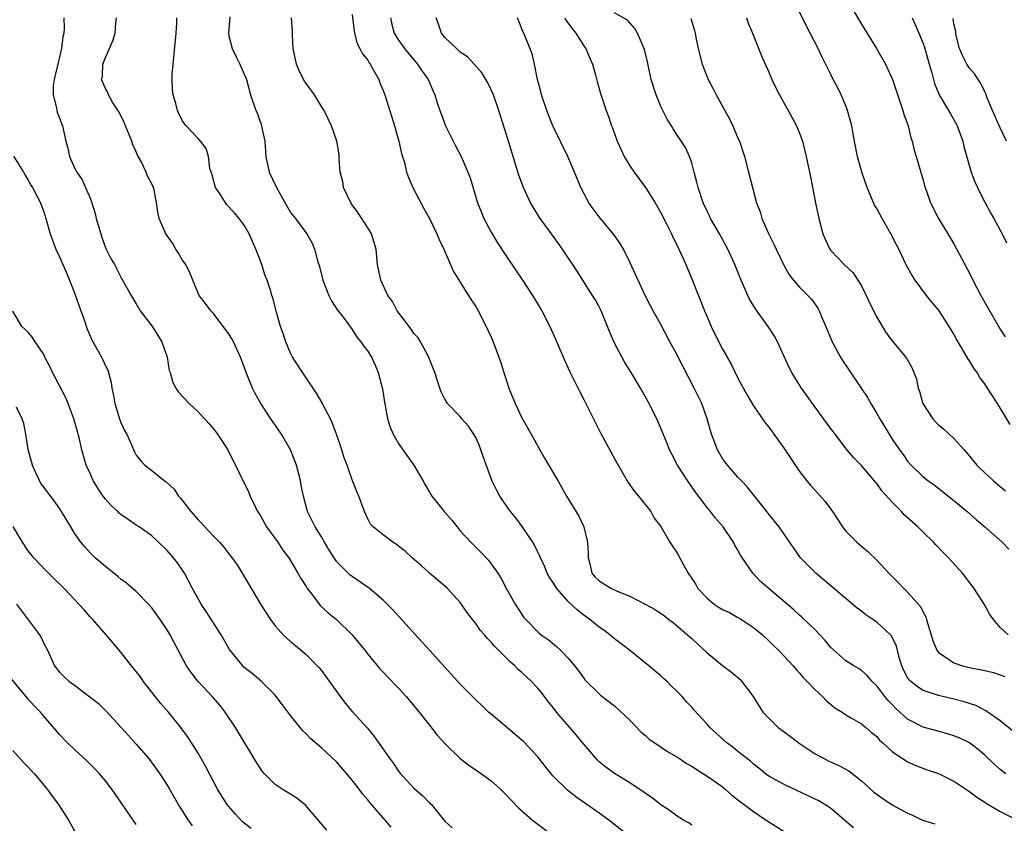
# Model space of a CAD drawing. Units: inches. Extents: x 2637000 to 2640000, y 1506000 to 1509000.
# Drawn here: x 2637666 to 2637794, y 1506349 to 1506453 of the extents above; entities that cross this region are included whole.
import ezdxf

# ---------------------------------------------------------------- set-up
doc = ezdxf.new("R2010")
doc.units = ezdxf.units.IN
doc.header["$MEASUREMENT"] = 0
doc.layers.add('LD26371506_2ft', color=110, linetype='Continuous')

msp = doc.modelspace()

# ---------------------------------------------------------------- linework, layer by layer
at = {"layer": 'LD26371506_2ft'}
for points, elevation in [([(2637794.29, 1506400.29), (2637792.67, 1506403), (2637791.98, 1506403.98), (2637791.37, 1506405), (2637791, 1506405.53), (2637790.35, 1506406.35), (2637790, 1506407), (2637789.57, 1506407.57), (2637789, 1506408.54), (2637788.81, 1506408.81), (2637788.34, 1506409.66), (2637787.34, 1506411.34), (2637787, 1506411.97), (2637786.62, 1506412.62), (2637786.38, 1506413), (2637785.08, 1506415), (2637785, 1506415.12), (2637784.14, 1506416.14), (2637783.46, 1506417), (2637781.98, 1506419), (2637781.59, 1506419.59), (2637780.87, 1506420.87), (2637779.85, 1506423), (2637779.55, 1506423.55), (2637778.84, 1506425), (2637777.69, 1506427), (2637777, 1506428.29), (2637776.72, 1506428.72), (2637776.32, 1506429.68), (2637775.74, 1506431), (2637775.06, 1506433), (2637774.51, 1506435), (2637774.11, 1506437), (2637773.95, 1506437.95), (2637773.75, 1506439), (2637773.6, 1506439.6), (2637773.22, 1506441), (2637773, 1506441.57), (2637772.39, 1506443), (2637771.93, 1506443.93), (2637771.36, 1506445), (2637771, 1506445.72), (2637769.9, 1506447.9), (2637769.4, 1506449), (2637768.37, 1506451), (2637767.9, 1506451.9), (2637766.57, 1506454.57)], 9556), ([(2637773, 1506455.63), (2637775, 1506452.17), (2637776.96, 1506449), (2637778.13, 1506447), (2637779.05, 1506445), (2637780.09, 1506441.91), (2637780.38, 1506441), (2637780.52, 1506440.52), (2637781.05, 1506439), (2637781.43, 1506437.43), (2637781.59, 1506437), (2637781.86, 1506435.86), (2637782.1, 1506435), (2637783, 1506431.97), (2637783.2, 1506431.2), (2637783.46, 1506430.54), (2637783.96, 1506429), (2637785, 1506427), (2637786.2, 1506425), (2637787, 1506423.7), (2637789, 1506419.89), (2637789.44, 1506419), (2637790.5, 1506417), (2637793, 1506412.62), (2637793.64, 1506411.64)], 9558), ([(2637709, 1506453.41), (2637709.25, 1506451.25), (2637709.29, 1506451), (2637709.65, 1506449.65), (2637710, 1506449), (2637710.31, 1506448.31), (2637711, 1506447.51), (2637711.18, 1506447.18), (2637711.32, 1506447), (2637711.77, 1506446.23), (2637712.43, 1506445), (2637712.58, 1506444.58), (2637713, 1506443.56), (2637713.21, 1506443), (2637714.46, 1506439), (2637715.02, 1506437), (2637715.39, 1506435.39), (2637715.56, 1506434.87), (2637715.76, 1506434.24), (2637716.05, 1506433), (2637716.28, 1506432.28), (2637716.84, 1506431), (2637717.89, 1506429), (2637718.29, 1506428.29), (2637719, 1506426.99), (2637719.96, 1506425), (2637720.26, 1506424.26), (2637720.87, 1506423), (2637722.12, 1506420.12), (2637723, 1506418.73), (2637724.42, 1506416.42), (2637725, 1506415.59), (2637725.34, 1506415), (2637726.37, 1506413), (2637727, 1506411.59), (2637727.25, 1506411), (2637728, 1506409), (2637728.27, 1506408.27), (2637729, 1506405.92), (2637729.31, 1506405), (2637730.12, 1506403), (2637731, 1506401.13), (2637732.17, 1506399), (2637733.3, 1506397), (2637733.93, 1506395.93), (2637735.63, 1506393), (2637736.14, 1506392.14), (2637736.79, 1506391), (2637738.37, 1506388.37), (2637739.02, 1506387.02), (2637739.51, 1506385), (2637739.58, 1506383.58), (2637739.57, 1506383), (2637739.79, 1506382.21), (2637740.07, 1506381), (2637740.49, 1506380.49), (2637741, 1506379.99), (2637741.6, 1506379.6), (2637742.62, 1506379), (2637743.34, 1506378.66), (2637745, 1506378), (2637746.99, 1506376.99), (2637748.28, 1506376.28), (2637749.46, 1506375.46), (2637750.05, 1506375), (2637750.6, 1506374.6), (2637752.76, 1506372.76), (2637753, 1506372.51), (2637753.81, 1506371.81), (2637755, 1506370.68), (2637757, 1506369.05), (2637758.17, 1506368.17), (2637759.24, 1506367.24), (2637759.48, 1506367), (2637760.97, 1506365), (2637762.23, 1506363), (2637763, 1506362.19), (2637764.22, 1506361), (2637765, 1506360.41), (2637765.83, 1506359.83), (2637766.95, 1506358.95), (2637769, 1506357.59), (2637770.09, 1506357), (2637770.69, 1506356.69), (2637772.08, 1506356.08), (2637773.39, 1506355.39), (2637775, 1506354.08), (2637776.62, 1506352.62), (2637777.78, 1506351.78), (2637779, 1506350.98), (2637781, 1506349.9), (2637781.63, 1506349.63), (2637782.94, 1506349), (2637784.51, 1506348.51)], 9540), ([(2637794.03, 1506373), (2637793, 1506373.95), (2637792.12, 1506375), (2637791.66, 1506375.66), (2637790.92, 1506377), (2637789.63, 1506379), (2637788.1, 1506381), (2637786.3, 1506383), (2637785.65, 1506383.65), (2637784.66, 1506384.66), (2637784.36, 1506385), (2637783, 1506386.31), (2637782.32, 1506387), (2637780.57, 1506388.57), (2637780.19, 1506389), (2637779, 1506390.21), (2637777.67, 1506391.67), (2637777, 1506392.62), (2637776.82, 1506392.82), (2637776.67, 1506393), (2637775, 1506394.96), (2637773.99, 1506395.99), (2637773.09, 1506397.09), (2637771.59, 1506399), (2637770.48, 1506400.48), (2637769, 1506402.51), (2637767.23, 1506405), (2637766.36, 1506406.36), (2637765.99, 1506407), (2637765.65, 1506407.65), (2637764.11, 1506411), (2637763.73, 1506411.73), (2637762.93, 1506413), (2637761.26, 1506415.26), (2637760.51, 1506416.51), (2637760.29, 1506417), (2637759.3, 1506419.3), (2637758.61, 1506421), (2637757.69, 1506423), (2637756.61, 1506425), (2637755.46, 1506427), (2637755.32, 1506427.32), (2637755, 1506427.91), (2637754.48, 1506429), (2637753.83, 1506431), (2637753.69, 1506431.69), (2637753.34, 1506433), (2637753, 1506434.2), (2637752.71, 1506435), (2637752.18, 1506436.18), (2637751, 1506438.02), (2637750.6, 1506438.6), (2637750.38, 1506439), (2637749.84, 1506439.84), (2637749.25, 1506441), (2637749, 1506441.52), (2637748.4, 1506443), (2637747.77, 1506445), (2637747.27, 1506447.27), (2637746.9, 1506448.9), (2637745.97, 1506451), (2637745.61, 1506451.61), (2637744.7, 1506452.7), (2637743, 1506453.66)], 9550), ([(2637671.59, 1506453), (2637671.63, 1506451.63), (2637671.59, 1506451), (2637671.48, 1506450.52), (2637671.32, 1506449), (2637670.34, 1506445), (2637670.23, 1506444.23), (2637670.22, 1506443), (2637670.66, 1506441.34), (2637670.7, 1506441), (2637670.76, 1506440.76), (2637671, 1506440.12), (2637671.28, 1506439.28), (2637671.43, 1506439), (2637671.87, 1506437), (2637672.12, 1506436.12), (2637672.33, 1506435), (2637673, 1506433.54), (2637673.27, 1506433), (2637673.99, 1506431.99), (2637674.43, 1506431), (2637675, 1506429.6), (2637675.24, 1506429), (2637675.65, 1506427.65), (2637675.8, 1506427), (2637676.38, 1506425), (2637676.53, 1506424.53), (2637677.07, 1506423.07), (2637677.73, 1506421.73), (2637678.16, 1506421), (2637679, 1506419.37), (2637679.22, 1506419), (2637680.32, 1506417), (2637681, 1506415.9), (2637681.52, 1506415), (2637683, 1506413.05), (2637683.81, 1506411.81), (2637684.31, 1506411), (2637685.02, 1506409), (2637685.28, 1506407.28), (2637685.38, 1506407), (2637685.72, 1506405.72), (2637686.13, 1506405), (2637686.48, 1506404.48), (2637687.86, 1506403), (2637689, 1506401.91), (2637690.4, 1506400.4), (2637691, 1506399.7), (2637691.52, 1506399), (2637692.85, 1506397), (2637693.55, 1506395.55), (2637693.86, 1506395), (2637694.82, 1506393), (2637695, 1506392.7), (2637695.56, 1506391.56), (2637695.74, 1506391), (2637696.44, 1506389.56), (2637696.73, 1506389), (2637697, 1506388.59), (2637697.89, 1506387), (2637699.34, 1506385), (2637700, 1506384), (2637700.78, 1506383), (2637701.96, 1506381), (2637702.32, 1506380.32), (2637703, 1506379.26), (2637703.16, 1506379), (2637703.74, 1506378.26), (2637704.83, 1506376.83), (2637705.88, 1506375.88), (2637706.94, 1506375), (2637708.98, 1506373), (2637710.64, 1506371), (2637711, 1506370.52), (2637712.59, 1506368.59), (2637713, 1506368.17), (2637713.55, 1506367.55), (2637715, 1506366.09), (2637715.56, 1506365.47), (2637715.99, 1506365), (2637716.46, 1506364.46), (2637717.67, 1506363), (2637719, 1506361.29), (2637720.02, 1506360.02), (2637721, 1506358.9), (2637723, 1506356.96), (2637724.12, 1506356.12), (2637725.75, 1506355), (2637727, 1506354.07), (2637728.2, 1506353), (2637729, 1506352.24), (2637729.58, 1506351.58), (2637730.57, 1506350.57), (2637732.35, 1506349), (2637732.71, 1506348.71), (2637735, 1506347)], 9530), ([(2637747, 1506345.24), (2637742.27, 1506349), (2637741, 1506349.87), (2637739.42, 1506351), (2637737.99, 1506351.99), (2637736.89, 1506352.89), (2637735, 1506354.74), (2637734.77, 1506355), (2637733, 1506357.22), (2637731.19, 1506359.19), (2637731, 1506359.37), (2637727, 1506362.72), (2637726.68, 1506363), (2637725.82, 1506363.82), (2637725, 1506364.57), (2637723, 1506366.59), (2637721.87, 1506367.87), (2637721, 1506368.8), (2637719, 1506371), (2637718.06, 1506372.06), (2637717.18, 1506373), (2637715.56, 1506374.81), (2637714.26, 1506376.26), (2637713, 1506377.49), (2637711.22, 1506379), (2637709, 1506380.55), (2637708.74, 1506380.74), (2637708.47, 1506381), (2637707, 1506382.49), (2637705.99, 1506383.99), (2637705.38, 1506385), (2637705, 1506385.69), (2637704.17, 1506387), (2637703.19, 1506389), (2637702.66, 1506391), (2637702.38, 1506392.38), (2637702.3, 1506393), (2637701.78, 1506395), (2637701.57, 1506395.57), (2637700.97, 1506397), (2637699.81, 1506399), (2637698.46, 1506401), (2637697.14, 1506403), (2637696.36, 1506404.36), (2637696.05, 1506405), (2637695.43, 1506406.57), (2637695.25, 1506407), (2637695, 1506407.73), (2637694.5, 1506409), (2637693.59, 1506411), (2637693.38, 1506411.38), (2637693, 1506412.03), (2637692.28, 1506413), (2637691, 1506414.66), (2637690.67, 1506415), (2637689.96, 1506415.96), (2637689.15, 1506417), (2637689, 1506417.3), (2637688.33, 1506419), (2637687.93, 1506419.93), (2637687.4, 1506421), (2637687, 1506421.56), (2637686.48, 1506422.48), (2637686.13, 1506423), (2637685.72, 1506423.72), (2637684.82, 1506425), (2637683.96, 1506427), (2637683.79, 1506427.79), (2637683.63, 1506429), (2637683.31, 1506430.69), (2637683.23, 1506431), (2637683, 1506431.48), (2637682.47, 1506432.47), (2637682.29, 1506433), (2637681.61, 1506434.39), (2637681.17, 1506435.17), (2637681, 1506435.61), (2637680.55, 1506436.55), (2637680.42, 1506437), (2637679.59, 1506439), (2637679.43, 1506439.43), (2637678.77, 1506440.77), (2637677.93, 1506442.07), (2637677.41, 1506443), (2637677.31, 1506443.31), (2637677, 1506443.84), (2637676.49, 1506445), (2637676.6, 1506445.4), (2637676.67, 1506447), (2637677, 1506447.85), (2637677.97, 1506450.03), (2637678.25, 1506451), (2637678.36, 1506452.36), (2637678.45, 1506453)], 9532), ([(2637753, 1506348.34), (2637752.62, 1506348.62), (2637751.96, 1506349), (2637751, 1506349.59), (2637750.2, 1506350.2), (2637749, 1506350.96), (2637747.87, 1506351.87), (2637747, 1506352.43), (2637746.68, 1506352.68), (2637746.18, 1506353), (2637745, 1506353.81), (2637743, 1506355.02), (2637741.87, 1506355.87), (2637741, 1506356.55), (2637740.77, 1506356.77), (2637740.56, 1506357), (2637739, 1506358.83), (2637738.03, 1506360.03), (2637735.46, 1506363), (2637735, 1506363.62), (2637734.38, 1506364.38), (2637733.51, 1506365.51), (2637733, 1506366.15), (2637732.21, 1506367), (2637731, 1506368.13), (2637730.52, 1506368.52), (2637730.08, 1506369), (2637729.49, 1506369.49), (2637729, 1506370), (2637727.48, 1506371.48), (2637727, 1506372.06), (2637726.51, 1506372.51), (2637726.12, 1506373), (2637725.59, 1506373.59), (2637725, 1506374.48), (2637724.58, 1506375), (2637723.9, 1506375.9), (2637723, 1506377.21), (2637721.33, 1506379), (2637721, 1506379.31), (2637719, 1506381), (2637717.96, 1506381.96), (2637716.77, 1506383), (2637715.86, 1506383.86), (2637715.56, 1506384.09), (2637714.73, 1506384.73), (2637714.27, 1506385), (2637713, 1506385.96), (2637711.69, 1506387), (2637711.37, 1506387.37), (2637711, 1506388.04), (2637710.57, 1506389), (2637709.84, 1506391), (2637709.59, 1506391.59), (2637709, 1506393.08), (2637708.32, 1506395), (2637707.95, 1506395.95), (2637707.63, 1506397), (2637706.94, 1506399), (2637706.43, 1506400.42), (2637706.16, 1506401), (2637705.22, 1506402.78), (2637705.08, 1506403.08), (2637704.34, 1506404.34), (2637703, 1506406.31), (2637701.26, 1506409), (2637701, 1506409.51), (2637700.37, 1506411), (2637700.06, 1506412.06), (2637699.71, 1506413), (2637699.16, 1506414.84), (2637698.68, 1506416.68), (2637698.57, 1506417), (2637698.42, 1506417.58), (2637697.96, 1506419), (2637697.66, 1506419.66), (2637697.27, 1506421), (2637696.5, 1506423), (2637695.61, 1506425), (2637695, 1506426.1), (2637694.33, 1506427), (2637693.71, 1506427.71), (2637692.74, 1506428.74), (2637692.56, 1506429), (2637691.85, 1506430.15), (2637691.28, 1506431), (2637690.78, 1506432.77), (2637690.53, 1506433.47), (2637690.34, 1506435), (2637690.04, 1506436.04), (2637689.3, 1506437), (2637689, 1506437.34), (2637687.45, 1506439), (2637687.24, 1506439.24), (2637687, 1506439.63), (2637686.53, 1506440.53), (2637686.34, 1506441), (2637686.11, 1506441.89), (2637685.77, 1506443), (2637685.68, 1506443.68), (2637685.63, 1506445), (2637685.66, 1506445.66), (2637685.76, 1506447), (2637686.15, 1506451), (2637686.24, 1506452.24), (2637686.27, 1506453)], 9534), ([(2637693.13, 1506453.13), (2637692.94, 1506451), (2637693, 1506450.68), (2637693.41, 1506449), (2637693.94, 1506447.94), (2637694.43, 1506447), (2637695.27, 1506445), (2637695.8, 1506443), (2637696.49, 1506441), (2637696.66, 1506440.66), (2637697, 1506439.65), (2637697.19, 1506439.19), (2637697.25, 1506439), (2637697.28, 1506438.72), (2637697.65, 1506437), (2637697.81, 1506435), (2637698.24, 1506433), (2637699.17, 1506431), (2637701, 1506427.76), (2637701.64, 1506427), (2637703.12, 1506425), (2637703.79, 1506423.79), (2637704.11, 1506423), (2637704.49, 1506421.51), (2637704.77, 1506420.77), (2637705.17, 1506419), (2637705.97, 1506417), (2637706.31, 1506416.31), (2637707.1, 1506415.1), (2637707.84, 1506414.16), (2637709, 1506412.59), (2637709.6, 1506411.6), (2637710.11, 1506411), (2637710.47, 1506410.47), (2637711, 1506409.76), (2637711.47, 1506409), (2637711.97, 1506407.97), (2637712.37, 1506407), (2637712.9, 1506404.9), (2637713.17, 1506403.17), (2637713.26, 1506402.74), (2637713.56, 1506401), (2637713.92, 1506399.92), (2637714.29, 1506399), (2637715, 1506397.83), (2637715.56, 1506397), (2637716.97, 1506395), (2637718.15, 1506393), (2637718.47, 1506392.47), (2637719, 1506391.52), (2637719.2, 1506391.2), (2637719.3, 1506391), (2637720.92, 1506389), (2637721.89, 1506387.89), (2637722.58, 1506387), (2637723, 1506386.5), (2637724.36, 1506385), (2637725.7, 1506383.7), (2637726.34, 1506383), (2637726.67, 1506382.67), (2637727, 1506382.22), (2637727.86, 1506381), (2637728.3, 1506380.3), (2637729, 1506378.99), (2637730.12, 1506377), (2637730.47, 1506376.47), (2637731, 1506375.63), (2637731.26, 1506375.26), (2637731.48, 1506375), (2637733, 1506373.44), (2637733.23, 1506373.23), (2637733.5, 1506373), (2637734.39, 1506372.39), (2637735.49, 1506371.49), (2637736.01, 1506371), (2637737, 1506369.98), (2637737.83, 1506369), (2637738.34, 1506368.34), (2637739, 1506367.37), (2637739.17, 1506367.17), (2637741, 1506365.34), (2637741.18, 1506365.18), (2637743, 1506363.82), (2637745, 1506361.93), (2637746.41, 1506360.41), (2637747, 1506359.96), (2637747.5, 1506359.5), (2637748.21, 1506359), (2637749.88, 1506357.88), (2637751, 1506357.25), (2637751.4, 1506357), (2637752.33, 1506356.33), (2637753, 1506355.96), (2637753.57, 1506355.57), (2637754.54, 1506355), (2637755, 1506354.7), (2637755.97, 1506354.03), (2637757, 1506353.3), (2637757.35, 1506353), (2637758.21, 1506352.21), (2637759, 1506351.63), (2637759.34, 1506351.34), (2637759.79, 1506351), (2637761, 1506350.09), (2637762.65, 1506349), (2637763, 1506348.75), (2637765, 1506347.5)], 9536), ([(2637774, 1506348), (2637771, 1506350.53), (2637770.72, 1506350.72), (2637769.47, 1506351.47), (2637769, 1506351.72), (2637765, 1506353.59), (2637763, 1506354.7), (2637762.58, 1506355), (2637761.71, 1506355.71), (2637761, 1506356.25), (2637760.63, 1506356.63), (2637760.11, 1506357), (2637759, 1506357.89), (2637758.4, 1506358.4), (2637757.57, 1506359), (2637755.37, 1506361), (2637755, 1506361.44), (2637753.29, 1506363.29), (2637753, 1506363.65), (2637752.32, 1506364.32), (2637751.77, 1506365), (2637751, 1506365.8), (2637750.37, 1506366.37), (2637749.79, 1506367), (2637749.35, 1506367.35), (2637749, 1506367.7), (2637748.28, 1506368.28), (2637747.45, 1506369), (2637744.96, 1506371), (2637743.85, 1506371.85), (2637743, 1506372.48), (2637742.4, 1506373), (2637741.6, 1506373.6), (2637741, 1506374.01), (2637739.81, 1506375), (2637739, 1506375.57), (2637738.19, 1506376.19), (2637737, 1506377.32), (2637735.5, 1506379), (2637735, 1506379.84), (2637734.54, 1506380.54), (2637734.26, 1506381), (2637733.93, 1506381.93), (2637733.38, 1506383), (2637733.28, 1506383.28), (2637733, 1506383.83), (2637732.63, 1506384.63), (2637732.4, 1506385), (2637731.04, 1506387.04), (2637730.19, 1506388.19), (2637729.51, 1506389), (2637729, 1506389.73), (2637728.13, 1506391), (2637727.72, 1506391.72), (2637727.11, 1506393), (2637727, 1506393.26), (2637726.01, 1506396.01), (2637725.68, 1506397), (2637725.5, 1506397.5), (2637725, 1506398.58), (2637724.75, 1506399), (2637724.05, 1506400.05), (2637723.22, 1506401), (2637723, 1506401.3), (2637721.36, 1506403), (2637721.21, 1506403.21), (2637721, 1506403.57), (2637720.52, 1506404.52), (2637720.34, 1506405), (2637720.05, 1506405.95), (2637719.69, 1506407), (2637719, 1506408.76), (2637718.92, 1506409), (2637717.86, 1506411), (2637717.52, 1506411.52), (2637717, 1506412.09), (2637716.63, 1506412.63), (2637715.56, 1506414.04), (2637714.83, 1506415), (2637714.2, 1506416.2), (2637713.63, 1506417), (2637712.69, 1506419), (2637712.42, 1506420.42), (2637712.27, 1506421), (2637712.08, 1506423), (2637711.48, 1506425), (2637711, 1506425.75), (2637710.25, 1506427), (2637709.74, 1506427.74), (2637709, 1506428.74), (2637708.83, 1506429), (2637707.88, 1506431), (2637707.76, 1506431.76), (2637707.45, 1506433), (2637707.31, 1506434.69), (2637707.31, 1506435), (2637707.29, 1506435.29), (2637707, 1506437), (2637706.31, 1506439), (2637705.35, 1506441), (2637705, 1506441.52), (2637704.1, 1506443), (2637703, 1506444.48), (2637702.79, 1506444.79), (2637702.12, 1506446.12), (2637701.76, 1506447), (2637701.35, 1506449), (2637701.26, 1506450.74), (2637701.26, 1506451.26), (2637701.14, 1506453)], 9538), ([(2637713.95, 1506453), (2637714.12, 1506452.12), (2637714.42, 1506451), (2637715, 1506450.09), (2637715.56, 1506449.32), (2637715.79, 1506449), (2637716.33, 1506448.33), (2637717.47, 1506447), (2637718.07, 1506446.07), (2637718.83, 1506445), (2637719.49, 1506443.49), (2637719.72, 1506443), (2637720.02, 1506441.98), (2637720.34, 1506441), (2637720.53, 1506440.53), (2637721.09, 1506439), (2637722.38, 1506436.38), (2637723.13, 1506435), (2637724, 1506433), (2637724.27, 1506432.27), (2637725.25, 1506429), (2637725.75, 1506427.75), (2637726.06, 1506427), (2637727, 1506425.21), (2637727.84, 1506423.84), (2637729, 1506422.06), (2637731.05, 1506419), (2637732.37, 1506417), (2637733.58, 1506415), (2637734.61, 1506413), (2637735.34, 1506411.34), (2637736.54, 1506408.54), (2637737, 1506407.59), (2637737.18, 1506407.18), (2637737.57, 1506406.43), (2637738.49, 1506404.49), (2637739, 1506403.53), (2637740.26, 1506401), (2637741.19, 1506399.19), (2637743.3, 1506395.3), (2637744.77, 1506392.77), (2637745, 1506392.45), (2637745.59, 1506391.59), (2637746.12, 1506391), (2637747.71, 1506389), (2637748.15, 1506388.15), (2637749, 1506387.07), (2637750.17, 1506385), (2637750.5, 1506384.5), (2637751, 1506383.83), (2637751.31, 1506383.31), (2637751.94, 1506382.06), (2637752.53, 1506381), (2637753, 1506380.33), (2637753.53, 1506379.53), (2637753.81, 1506379), (2637755, 1506377.74), (2637755.93, 1506377), (2637756.55, 1506376.55), (2637757, 1506376.28), (2637757.89, 1506375.89), (2637759, 1506375.26), (2637759.18, 1506375.18), (2637759.47, 1506375), (2637761, 1506373.96), (2637762.18, 1506373), (2637763, 1506372.25), (2637763.62, 1506371.62), (2637764.26, 1506371), (2637765, 1506370.23), (2637766.14, 1506369), (2637766.53, 1506368.53), (2637767, 1506368.05), (2637767.47, 1506367.47), (2637767.95, 1506367), (2637769, 1506365.88), (2637769.97, 1506365), (2637770.46, 1506364.46), (2637771.56, 1506363.56), (2637772.5, 1506363), (2637773, 1506362.63), (2637773.82, 1506362.18), (2637775, 1506361.46), (2637775.57, 1506361), (2637776.33, 1506360.33), (2637777, 1506359.81), (2637777.35, 1506359.35), (2637777.78, 1506359), (2637779, 1506357.87), (2637780.72, 1506356.72), (2637781, 1506356.56), (2637782.06, 1506356.06), (2637783.52, 1506355.52), (2637785, 1506355.03), (2637787, 1506354.03), (2637788.53, 1506353), (2637788.81, 1506352.81), (2637789, 1506352.71), (2637789.97, 1506351.97), (2637791, 1506351.32), (2637791.18, 1506351.18), (2637793, 1506350.09), (2637795, 1506349.12)], 9542), ([(2637793.71, 1506355), (2637793, 1506355.53), (2637792.23, 1506356.23), (2637791, 1506357.39), (2637790.13, 1506358.14), (2637789, 1506359.02), (2637787.67, 1506359.67), (2637787, 1506359.93), (2637786.18, 1506360.18), (2637784.59, 1506360.59), (2637783, 1506361.03), (2637781, 1506362.07), (2637779.47, 1506363.47), (2637779, 1506363.97), (2637778.48, 1506364.48), (2637778.05, 1506365), (2637777, 1506366.4), (2637776.35, 1506367), (2637775.75, 1506367.75), (2637775, 1506368.4), (2637774.64, 1506368.64), (2637774.01, 1506369), (2637773, 1506369.65), (2637771.43, 1506371), (2637771, 1506371.42), (2637770.29, 1506372.29), (2637769.62, 1506373), (2637769, 1506373.64), (2637767.3, 1506375.3), (2637767, 1506375.55), (2637766.25, 1506376.25), (2637761.94, 1506379.94), (2637760.95, 1506381), (2637759.33, 1506383.33), (2637759, 1506384), (2637758.61, 1506384.61), (2637758.44, 1506385), (2637757.08, 1506387), (2637756.11, 1506388.11), (2637755.43, 1506389), (2637755, 1506389.52), (2637753.5, 1506391.5), (2637752.44, 1506393), (2637751.15, 1506395), (2637750.41, 1506396.41), (2637750.12, 1506397), (2637749.81, 1506397.81), (2637748.64, 1506400.64), (2637747.48, 1506403), (2637746.36, 1506405), (2637745.14, 1506407), (2637744.32, 1506408.32), (2637743, 1506410.82), (2637742.33, 1506412.33), (2637742.09, 1506413), (2637741.26, 1506415), (2637741, 1506415.52), (2637740.47, 1506416.47), (2637740.16, 1506417), (2637738.15, 1506420.15), (2637736.26, 1506423), (2637735.72, 1506423.72), (2637734.83, 1506425), (2637733.37, 1506427), (2637732.44, 1506428.44), (2637732.12, 1506429), (2637731.18, 1506431), (2637730.6, 1506432.6), (2637730.26, 1506433.74), (2637729.24, 1506437), (2637729, 1506437.81), (2637727.98, 1506441), (2637727.29, 1506443), (2637727, 1506443.66), (2637726.56, 1506444.56), (2637726.31, 1506445), (2637725.82, 1506445.82), (2637724.79, 1506447), (2637723.94, 1506447.94), (2637723, 1506448.56), (2637722.78, 1506448.78), (2637722.5, 1506449), (2637721, 1506450.46), (2637720.56, 1506451), (2637720.17, 1506452.17), (2637719.86, 1506453)], 9544), ([(2637795, 1506360.27), (2637793, 1506361.85), (2637791.14, 1506363.14), (2637789.83, 1506363.83), (2637788.34, 1506364.34), (2637787, 1506364.68), (2637785, 1506365.14), (2637783, 1506365.8), (2637782.28, 1506366.28), (2637781.36, 1506367), (2637781.18, 1506367.18), (2637781, 1506367.46), (2637780.47, 1506368.47), (2637780.23, 1506369), (2637779.92, 1506370.08), (2637779.54, 1506371.54), (2637778.89, 1506372.89), (2637778.79, 1506373), (2637777, 1506374.66), (2637775.59, 1506375.59), (2637775, 1506376.08), (2637774.47, 1506376.47), (2637769.1, 1506381), (2637767.1, 1506383), (2637766.24, 1506384.24), (2637764.35, 1506387), (2637763, 1506388.65), (2637762.74, 1506389), (2637760.21, 1506392.21), (2637759.4, 1506393), (2637759, 1506393.43), (2637757.64, 1506395), (2637757, 1506395.85), (2637756.33, 1506397), (2637755.59, 1506399), (2637755.03, 1506401), (2637754.3, 1506403), (2637753.34, 1506405), (2637751.84, 1506407.84), (2637751, 1506409.52), (2637750.18, 1506411), (2637749, 1506413.23), (2637748, 1506415), (2637747.65, 1506415.65), (2637746.98, 1506416.98), (2637745, 1506421.31), (2637744.16, 1506423), (2637743.75, 1506423.75), (2637742.92, 1506424.92), (2637741, 1506427.19), (2637740.25, 1506428.25), (2637739.68, 1506429), (2637739, 1506430.25), (2637738.63, 1506431), (2637737.82, 1506433), (2637736.95, 1506435), (2637735.01, 1506439), (2637734.43, 1506440.43), (2637734.22, 1506441), (2637733.55, 1506443), (2637733.46, 1506443.46), (2637733.01, 1506445), (2637732.61, 1506447), (2637732.31, 1506448.31), (2637731.22, 1506451), (2637731.14, 1506451.14), (2637731, 1506451.56), (2637730.58, 1506452.58), (2637730.42, 1506453)], 9546), ([(2637736.54, 1506453), (2637736.69, 1506452.69), (2637737, 1506452.3), (2637737.53, 1506451.53), (2637737.97, 1506451), (2637739, 1506449.38), (2637739.28, 1506449), (2637739.78, 1506447.78), (2637740.13, 1506447), (2637740.58, 1506445.42), (2637740.74, 1506444.74), (2637741.19, 1506443.19), (2637741.93, 1506441), (2637742.22, 1506440.22), (2637742.6, 1506439), (2637742.72, 1506438.72), (2637743.32, 1506437), (2637743.87, 1506435.87), (2637744.26, 1506435), (2637745, 1506433.79), (2637745.54, 1506433), (2637746.15, 1506432.15), (2637747.03, 1506431), (2637748.28, 1506429), (2637749, 1506427.7), (2637749.73, 1506426.27), (2637750.37, 1506425), (2637750.56, 1506424.56), (2637751, 1506423.72), (2637751.35, 1506423), (2637751.64, 1506422.36), (2637752.23, 1506421), (2637753, 1506419.17), (2637754.67, 1506415), (2637755, 1506414.22), (2637755.53, 1506413), (2637756, 1506412), (2637757, 1506410.05), (2637758.1, 1506408.1), (2637759, 1506406.3), (2637760.15, 1506404.15), (2637761, 1506402.7), (2637762.51, 1506400.51), (2637763, 1506399.92), (2637765, 1506397.18), (2637765.87, 1506395.86), (2637767, 1506394.2), (2637767.88, 1506393), (2637768.39, 1506392.39), (2637770.3, 1506390.3), (2637771.26, 1506389), (2637772.57, 1506387), (2637773, 1506386.45), (2637774.43, 1506385), (2637775, 1506384.5), (2637775.82, 1506383.82), (2637777, 1506382.67), (2637778.56, 1506381), (2637779, 1506380.55), (2637779.79, 1506379.79), (2637780.51, 1506379), (2637781, 1506378.54), (2637782.67, 1506376.67), (2637783, 1506375.95), (2637783.35, 1506375.35), (2637783.46, 1506375), (2637783.6, 1506374.4), (2637784.04, 1506373), (2637784.26, 1506372.26), (2637784.77, 1506371), (2637785, 1506370.72), (2637785.75, 1506370.25), (2637787, 1506369.38), (2637788.13, 1506369), (2637788.82, 1506368.82), (2637791, 1506368.4), (2637792.11, 1506368.11), (2637793.61, 1506367.61)], 9548), ([(2637752.89, 1506452.89), (2637753.37, 1506451.37), (2637753.46, 1506451), (2637753.55, 1506450.45), (2637753.85, 1506449), (2637754.34, 1506447), (2637755.15, 1506445), (2637755.8, 1506443.8), (2637756.19, 1506443), (2637757.3, 1506441), (2637757.89, 1506439.89), (2637758.33, 1506439), (2637759, 1506437.39), (2637759.18, 1506437), (2637759.84, 1506435), (2637760.37, 1506433), (2637760.87, 1506431), (2637761.41, 1506429), (2637761.86, 1506427.86), (2637762.11, 1506427), (2637762.96, 1506425.04), (2637763.67, 1506423.67), (2637763.94, 1506423), (2637764.93, 1506420.93), (2637765.66, 1506419.66), (2637766.18, 1506419), (2637767, 1506418.07), (2637768.08, 1506417), (2637768.52, 1506416.52), (2637769.36, 1506415.36), (2637769.55, 1506415), (2637769.93, 1506414.07), (2637770.41, 1506413), (2637771.23, 1506411), (2637772.3, 1506409), (2637772.57, 1506408.57), (2637773.36, 1506407.36), (2637774.99, 1506404.99), (2637775.78, 1506403.78), (2637776.22, 1506403), (2637777, 1506401.7), (2637777.38, 1506401), (2637778, 1506400), (2637778.59, 1506399), (2637779, 1506398.37), (2637779.95, 1506397), (2637780.4, 1506396.4), (2637781, 1506395.51), (2637781.46, 1506395), (2637783, 1506393.5), (2637783.62, 1506393), (2637784.44, 1506392.44), (2637787, 1506390.43), (2637788.7, 1506389), (2637789.91, 1506387.91), (2637791.02, 1506387), (2637793.25, 1506385), (2637794.12, 1506384.12)], 9552), ([(2637760.1, 1506453), (2637760.31, 1506452.31), (2637760.9, 1506451), (2637762.06, 1506448.06), (2637763, 1506445.95), (2637763.4, 1506445), (2637763.9, 1506443.9), (2637764.37, 1506443), (2637765.51, 1506441), (2637766.03, 1506440.02), (2637766.61, 1506439), (2637767, 1506438.04), (2637767.38, 1506437), (2637767.86, 1506435), (2637768.39, 1506432.39), (2637769.06, 1506429), (2637769.48, 1506427), (2637770.01, 1506425), (2637770.29, 1506424.29), (2637770.9, 1506423), (2637771, 1506422.87), (2637772.78, 1506421), (2637773.94, 1506419.94), (2637774.55, 1506419), (2637775, 1506418.25), (2637775.64, 1506417), (2637776.06, 1506416.06), (2637777, 1506414.2), (2637778.18, 1506412.18), (2637779, 1506411.14), (2637780.86, 1506408.86), (2637781.57, 1506407.57), (2637781.82, 1506407), (2637782.14, 1506406.14), (2637782.38, 1506405), (2637782.55, 1506404.55), (2637782.96, 1506403), (2637784.26, 1506401), (2637784.61, 1506400.61), (2637785, 1506400.25), (2637785.69, 1506399.69), (2637787, 1506398.45), (2637788.32, 1506397), (2637788.63, 1506396.63), (2637789.97, 1506395), (2637791, 1506393.99), (2637792.08, 1506393), (2637793, 1506392.23), (2637793.69, 1506391.69)], 9554), ([(2637781.59, 1506453), (2637782.46, 1506451), (2637783, 1506449.68), (2637783.22, 1506449), (2637783.79, 1506447), (2637784.12, 1506445.88), (2637784.49, 1506444.49), (2637785, 1506443.22), (2637785.1, 1506443), (2637786.28, 1506441), (2637786.54, 1506440.54), (2637787.27, 1506439.27), (2637787.42, 1506439), (2637788.14, 1506437), (2637788.3, 1506436.3), (2637789.23, 1506433), (2637789.73, 1506431.73), (2637790.04, 1506431), (2637790.35, 1506430.35), (2637791, 1506429.08), (2637791.73, 1506427.73), (2637792.18, 1506427), (2637793.24, 1506425), (2637793.83, 1506423.83)], 9560), ([(2637793.83, 1506437), (2637793, 1506438.75), (2637792, 1506441), (2637791.28, 1506442.72), (2637791.18, 1506443), (2637791.14, 1506443.14), (2637791, 1506443.41), (2637790.5, 1506444.5), (2637790.14, 1506445), (2637789.71, 1506445.71), (2637789, 1506446.48), (2637788.66, 1506447), (2637788.11, 1506448.11), (2637787.73, 1506449), (2637787.31, 1506450.69), (2637787.25, 1506451), (2637787.24, 1506451.24), (2637787, 1506452.21), (2637786.89, 1506452.89)], 9562), ([(2637665.08, 1506435.08), (2637666.36, 1506433), (2637666.59, 1506432.59), (2637667, 1506431.94), (2637667.32, 1506431.32), (2637667.53, 1506431), (2637668.15, 1506429.85), (2637668.57, 1506429), (2637669, 1506427.86), (2637669.29, 1506427), (2637669.83, 1506425), (2637670.55, 1506423), (2637671, 1506422.09), (2637671.46, 1506421), (2637671.94, 1506419.94), (2637673, 1506417.33), (2637673.6, 1506415.6), (2637674.28, 1506413.72), (2637674.64, 1506412.64), (2637675.24, 1506411.24), (2637676.48, 1506409), (2637676.66, 1506408.66), (2637677, 1506407.89), (2637677.31, 1506407.31), (2637677.74, 1506405.74), (2637677.83, 1506405), (2637678.05, 1506404.05), (2637678.21, 1506403), (2637678.83, 1506401), (2637679, 1506400.55), (2637679.49, 1506399.49), (2637679.75, 1506399), (2637680.38, 1506397.62), (2637680.75, 1506396.74), (2637681, 1506396.29), (2637681.57, 1506395.57), (2637682.12, 1506395), (2637683, 1506394.33), (2637684.6, 1506393), (2637684.85, 1506392.85), (2637685.89, 1506391.89), (2637686.45, 1506391), (2637686.72, 1506390.72), (2637688.07, 1506389), (2637689, 1506387.91), (2637689.47, 1506387.47), (2637689.88, 1506387), (2637691, 1506385.8), (2637691.79, 1506385), (2637692.36, 1506384.36), (2637693, 1506383.5), (2637693.23, 1506383.23), (2637694.06, 1506382.06), (2637695, 1506380.57), (2637697.11, 1506377), (2637698.4, 1506375), (2637699, 1506374.19), (2637700.06, 1506373), (2637700.54, 1506372.54), (2637701, 1506372.14), (2637701.63, 1506371.63), (2637703, 1506370.45), (2637704.46, 1506369), (2637704.71, 1506368.71), (2637705, 1506368.37), (2637705.59, 1506367.59), (2637707.43, 1506365), (2637708.1, 1506364.1), (2637709, 1506363.05), (2637710.93, 1506360.93), (2637711.84, 1506359.84), (2637713.82, 1506357), (2637714.33, 1506356.33), (2637715, 1506355.33), (2637715.26, 1506355), (2637715.56, 1506354.68), (2637717, 1506353.11), (2637718.14, 1506352.14), (2637719, 1506351.24), (2637719.25, 1506351), (2637720.25, 1506349.75), (2637721, 1506348.85), (2637721.97, 1506347.97)], 9528), ([(2637714.06, 1506348.06), (2637713.28, 1506349), (2637711.27, 1506351.27), (2637711, 1506351.62), (2637710.35, 1506352.35), (2637709.88, 1506353), (2637709, 1506354.16), (2637708.31, 1506355), (2637707, 1506356.52), (2637705, 1506358.35), (2637704.22, 1506359), (2637703.57, 1506359.57), (2637703, 1506360.17), (2637702.58, 1506360.58), (2637701, 1506362.53), (2637699.95, 1506363.95), (2637699.15, 1506365), (2637699, 1506365.18), (2637697.19, 1506367), (2637696, 1506368), (2637695, 1506368.79), (2637694.79, 1506369), (2637693.09, 1506371.09), (2637691.98, 1506373), (2637690.05, 1506376.05), (2637689.39, 1506377), (2637688.28, 1506379), (2637687.24, 1506381), (2637686.34, 1506382.34), (2637685.81, 1506383), (2637685, 1506383.93), (2637683, 1506385.82), (2637681.35, 1506387), (2637681, 1506387.22), (2637679.94, 1506387.94), (2637679, 1506388.6), (2637678.78, 1506388.78), (2637678.59, 1506389), (2637677.75, 1506389.76), (2637677, 1506390.6), (2637676.69, 1506391), (2637676, 1506392), (2637675.4, 1506393), (2637675, 1506393.92), (2637674.5, 1506395), (2637673.94, 1506397), (2637673.64, 1506398.36), (2637673.47, 1506399), (2637673.36, 1506399.36), (2637672.91, 1506401), (2637672.17, 1506403), (2637671.82, 1506403.82), (2637670.45, 1506406.45), (2637670.14, 1506407), (2637669.78, 1506407.78), (2637669.16, 1506409), (2637669, 1506409.34), (2637667.9, 1506411), (2637667.55, 1506411.55), (2637667, 1506412.23), (2637666.57, 1506412.57), (2637666.15, 1506413), (2637665, 1506414.95)], 9526), ([(2637705.7, 1506347.7), (2637702.93, 1506350.93), (2637701.83, 1506351.83), (2637701, 1506352.37), (2637699.9, 1506353), (2637699, 1506353.6), (2637697.62, 1506355), (2637697.33, 1506355.33), (2637697, 1506355.81), (2637696.55, 1506356.55), (2637693.87, 1506361), (2637692.54, 1506363), (2637691.85, 1506363.85), (2637690.92, 1506364.92), (2637688.99, 1506367), (2637688.11, 1506368.11), (2637687.51, 1506369), (2637685.94, 1506371.94), (2637685.41, 1506373), (2637685, 1506373.65), (2637684.08, 1506375), (2637683, 1506376.5), (2637682.56, 1506377), (2637681, 1506378.61), (2637679.71, 1506379.71), (2637679, 1506380.24), (2637678.59, 1506380.59), (2637677, 1506381.85), (2637675.67, 1506383), (2637675, 1506383.65), (2637674.36, 1506384.36), (2637673.82, 1506385), (2637673, 1506386.18), (2637672.49, 1506387), (2637671.32, 1506389), (2637671, 1506389.48), (2637670.37, 1506390.37), (2637669, 1506392.14), (2637668.64, 1506392.64), (2637668.44, 1506393), (2637667.99, 1506394.01), (2637667.52, 1506395), (2637666.98, 1506397.02), (2637666.67, 1506399), (2637666.41, 1506400.41), (2637666.19, 1506401), (2637665.48, 1506402.52)], 9524), ([(2637695.89, 1506347.89), (2637695, 1506348.59), (2637694.78, 1506348.78), (2637693.8, 1506349.8), (2637693, 1506350.73), (2637692.79, 1506351), (2637692.09, 1506352.09), (2637691.53, 1506353), (2637690.47, 1506355), (2637689.97, 1506355.97), (2637689, 1506357.65), (2637687.71, 1506359.71), (2637686.77, 1506361), (2637685.16, 1506363), (2637684.15, 1506364.15), (2637681.91, 1506367), (2637681.54, 1506367.54), (2637681, 1506368.26), (2637680.37, 1506369), (2637679, 1506370.74), (2637677.09, 1506373), (2637675.35, 1506375), (2637675, 1506375.36), (2637674.23, 1506376.23), (2637673.56, 1506377), (2637673, 1506377.57), (2637671.63, 1506379), (2637670.3, 1506380.3), (2637669.3, 1506381.3), (2637667.7, 1506383), (2637667, 1506383.91), (2637666.25, 1506385), (2637665.04, 1506387.04)], 9522), ([(2637665.48, 1506377), (2637668.44, 1506373), (2637668.65, 1506372.65), (2637669, 1506371.9), (2637669.48, 1506371), (2637670.4, 1506369), (2637671, 1506368.23), (2637671.61, 1506367.61), (2637672.25, 1506367), (2637673, 1506366.47), (2637674.99, 1506364.99), (2637676.1, 1506364.1), (2637677.11, 1506363.11), (2637679.97, 1506359.97), (2637681, 1506358.83), (2637682.56, 1506357), (2637683.61, 1506355.61), (2637684.04, 1506355), (2637685, 1506353.51), (2637685.31, 1506353), (2637686.66, 1506350.66), (2637687.72, 1506349), (2637688.24, 1506348.24)], 9520), ([(2637681, 1506348.42), (2637680.58, 1506349), (2637679, 1506351.33), (2637677.84, 1506353), (2637677, 1506354.08), (2637676.24, 1506355), (2637675.64, 1506355.64), (2637675, 1506356.25), (2637674.63, 1506356.63), (2637673, 1506358.12), (2637672.07, 1506359), (2637671, 1506360.14), (2637670.61, 1506360.61), (2637669, 1506362.45), (2637668.56, 1506363), (2637667.78, 1506363.78), (2637667, 1506364.68), (2637666.84, 1506364.84), (2637664.12, 1506368.12)], 9518), ([(2637665, 1506358), (2637666.43, 1506356.43), (2637667, 1506355.87), (2637667.39, 1506355.39), (2637667.79, 1506355), (2637669.46, 1506353), (2637670.09, 1506352.1), (2637670.92, 1506351), (2637672.19, 1506349), (2637673.21, 1506347.21)], 9516)]:
    msp.add_lwpolyline(points, dxfattribs=dict(at, elevation=elevation))

doc.saveas('drawing.dxf')
